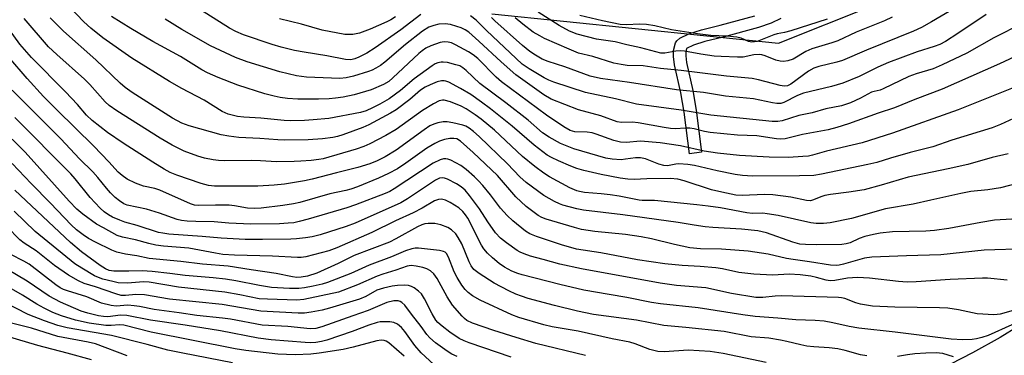
# Model space of a CAD drawing. Units: inches. Extents: x 1261760 to 1267760, y 473455 to 477455.
# Drawn here: x 1262001 to 1262258, y 476788 to 476876 of the extents above; entities that cross this region are included whole.
import ezdxf

# ---------------------------------------------------------------- set-up
doc = ezdxf.new("R2010")
doc.units = ezdxf.units.IN
doc.header["$MEASUREMENT"] = 0
for name, color, linetype in [('HYDRO-Single Line Stream', 4, 'Continuous'), ('NTRL-Trees', 3, 'Continuous'), ('TRANS-Non Street Sidewalk', 7, 'Continuous'), ('Undefined', 1, 'Continuous')]:
    doc.layers.add(name, color=color, linetype=linetype)

msp = doc.modelspace()

# ---------------------------------------------------------------- linework, layer by layer
at = {"layer": 'HYDRO-Single Line Stream'}
msp.add_lwpolyline([(1262262.21, 476795.94), (1262257.41, 476793.01), (1262250.19, 476788.99), (1262244.42, 476786.01)], dxfattribs=at)
at = {"layer": 'NTRL-Trees'}
msp.add_lwpolyline([(1262124.36, 476877.78), (1262199.37, 476870.12), (1262223.91, 476879.94)], dxfattribs=at)
at = {"layer": 'TRANS-Non Street Sidewalk'}
msp.add_lwpolyline([(1262200.01, 476876.62), (1262197.44, 476875.39), (1262194.11, 476874.2), (1262184.87, 476871.73), (1262180.07, 476870.52), (1262177.08, 476869.56), (1262175.28, 476868.69), (1262175.09, 476867.8), (1262175.07, 476866.8), (1262175.29, 476865.01), (1262176.95, 476857.71), (1262177.79, 476852.53), (1262179.2, 476841.54), (1262176.04, 476841.14), (1262174.64, 476852.07), (1262173.82, 476857.1), (1262172.15, 476864.46), (1262171.88, 476866.64), (1262171.92, 476868.21), (1262172.39, 476870.22), (1262172.76, 476870.74), (1262173.54, 476871.39), (1262175.88, 476872.53), (1262179.19, 476873.59), (1262184.07, 476874.81), (1262193.16, 476877.25)], dxfattribs=at)
at = {"layer": 'Undefined'}
for points, elevation in [([(1262105.72, 476877.61), (1262100.52, 476873.61), (1262093.81, 476868.87), (1262091.55, 476867.5), (1262089.51, 476866.44), (1262088.47, 476866), (1262087.38, 476865.76), (1262085.97, 476865.83), (1262081.12, 476866.83), (1262075.19, 476867.72), (1262072.66, 476868.21), (1262069.18, 476869.03), (1262066.76, 476869.74), (1262059.32, 476872.28), (1262057.3, 476873.16), (1262055.61, 476874.06), (1262044.75, 476880.97)], 232), ([(1262249.12, 476881.44), (1262239.4, 476875.69), (1262236.81, 476874.26), (1262234.69, 476873.29), (1262222.45, 476868.3), (1262216.14, 476865.58), (1262214.63, 476865.1), (1262209.96, 476864), (1262208.64, 476863.58), (1262207.2, 476862.76), (1262202.63, 476859.39), (1262201.72, 476858.95), (1262200.84, 476858.87), (1262199.8, 476859.06), (1262194.13, 476860.55), (1262192.5, 476860.86), (1262185.79, 476861.49), (1262173.92, 476862.99), (1262168.45, 476863.47), (1262163.9, 476864.14), (1262159.78, 476864.3), (1262158.17, 476864.49), (1262156.29, 476864.89), (1262150.77, 476866.64), (1262147.05, 476867.52), (1262144.57, 476868.52), (1262138.14, 476871.37), (1262136.86, 476872.01), (1262135.18, 476873.01), (1262132.42, 476875.06), (1262130.45, 476876.76)], 236), ([(1262262.07, 476850.92), (1262257.46, 476848.77), (1262255.28, 476847.95), (1262244.8, 476844.74), (1262239.76, 476842.96), (1262233.85, 476841.44), (1262228.66, 476839.97), (1262225.08, 476838.86), (1262222.8, 476838.31), (1262210.67, 476835.77), (1262208.66, 476835.46), (1262204.87, 476835.34), (1262192.56, 476835.24), (1262189.99, 476835.42), (1262188.01, 476835.67), (1262183.32, 476836.65), (1262177.37, 476838.02), (1262175.62, 476838.32), (1262173.29, 476838.48), (1262172.46, 476838.4), (1262170.35, 476838), (1262169.36, 476838.03), (1262168, 476838.42), (1262164.51, 476839.77), (1262163.25, 476840.09), (1262161.93, 476840.07), (1262159.35, 476839.68), (1262158.19, 476839.58), (1262155.82, 476839.69), (1262154.17, 476839.96), (1262145.81, 476842.47), (1262144.44, 476842.94), (1262142.3, 476843.83), (1262139.31, 476845.49), (1262137.61, 476846.66), (1262133.79, 476849.93), (1262128, 476854.49), (1262121.2, 476859.56), (1262117.61, 476862.96), (1262116.76, 476863.64), (1262115.9, 476864.14), (1262114.93, 476864.48), (1262112.7, 476865.02), (1262111.59, 476865.18), (1262111.03, 476865.16), (1262110.22, 476864.99), (1262109.44, 476864.66), (1262108.73, 476864.21), (1262103.99, 476860.75), (1262100.38, 476857.69), (1262097.4, 476855.5), (1262094.98, 476854.13), (1262093.08, 476853.18), (1262091.38, 476852.41), (1262089.94, 476851.93), (1262081.67, 476850.42), (1262077.56, 476850.02), (1262075.23, 476849.87), (1262071.51, 476849.81), (1262069.93, 476849.86), (1262063.84, 476850.48), (1262059.41, 476850.72), (1262057.7, 476850.92), (1262055.27, 476851.47), (1262053.67, 476852.21), (1262049, 476855.18), (1262043.12, 476858.25), (1262039.9, 476860.09), (1262030.08, 476866.17), (1262022.48, 476871.54), (1262019.34, 476874.03), (1262017.45, 476875.73), (1262013.73, 476879.67)], 226), ([(1262262.18, 476833.44), (1262257.52, 476832.18), (1262254.15, 476831.65), (1262249.75, 476831.22), (1262247.12, 476830.77), (1262239.26, 476829.01), (1262234.65, 476827.9), (1262227.38, 476826.68), (1262218.5, 476824.21), (1262212.86, 476823.07), (1262211.14, 476822.85), (1262209.23, 476822.87), (1262207.83, 476823.03), (1262199.29, 476824.95), (1262196.42, 476825.43), (1262195.26, 476825.54), (1262192.6, 476825.53), (1262191.11, 476825.63), (1262184.19, 476826.93), (1262180.96, 476827.42), (1262178.02, 476827.78), (1262166.89, 476828.91), (1262163.72, 476828.9), (1262162.88, 476828.97), (1262157.63, 476830), (1262155.3, 476830.38), (1262152.97, 476830.68), (1262148.62, 476831), (1262147.3, 476831.21), (1262146.53, 476831.42), (1262144.76, 476832.19), (1262139.43, 476835.13), (1262137.95, 476836.06), (1262135.55, 476837.79), (1262132.35, 476840.4), (1262124.98, 476847.33), (1262121.56, 476850.17), (1262119.94, 476851.38), (1262117.57, 476852.93), (1262116.33, 476853.59), (1262113.48, 476854.74), (1262111.86, 476855.17), (1262111.36, 476855.18), (1262110.57, 476855), (1262109.08, 476854.26), (1262106.18, 476852.45), (1262099.28, 476847.49), (1262096.6, 476845.93), (1262092.38, 476843.74), (1262090.78, 476843.04), (1262088.82, 476842.34), (1262080.14, 476839.85), (1262079.05, 476839.64), (1262076.99, 476839.41), (1262074.34, 476839.17), (1262072.59, 476839.1), (1262067.95, 476839.05), (1262063.77, 476839.32), (1262061.43, 476839.38), (1262054.38, 476839.25), (1262052.75, 476839.34), (1262051.37, 476839.52), (1262049.07, 476840.01), (1262047.36, 476840.49), (1262043.76, 476841.78), (1262040.61, 476843.35), (1262037.48, 476845.23), (1262026.09, 476852.37), (1262024.09, 476853.82), (1262023.09, 476854.78), (1262019.04, 476859.26), (1262017.63, 476860.7), (1262010.44, 476867.11), (1262008.22, 476869.19), (1262001.85, 476876.54)], 222), ([(1262259.52, 476841.14), (1262255.33, 476840.16), (1262248.92, 476838.34), (1262243.8, 476837.15), (1262233.33, 476835.02), (1262226.22, 476832.92), (1262221.78, 476831.73), (1262217.78, 476831.07), (1262212.96, 476830.44), (1262211.54, 476830.17), (1262210.45, 476829.87), (1262208.5, 476829.03), (1262207.71, 476828.81), (1262206.74, 476828.86), (1262202.56, 476829.74), (1262197.87, 476830.41), (1262195.69, 476830.47), (1262189.88, 476830.22), (1262188.21, 476830.32), (1262184.52, 476831.04), (1262181.85, 476831.67), (1262174.69, 476834.06), (1262173, 476834.51), (1262171.03, 476834.68), (1262164.87, 476834.61), (1262161.61, 476834.38), (1262159.92, 476834.46), (1262157.89, 476834.76), (1262152.93, 476835.69), (1262148.39, 476836.76), (1262146.54, 476837.29), (1262144.97, 476837.88), (1262141.77, 476839.26), (1262139.95, 476840.14), (1262138.82, 476840.81), (1262135.4, 476843.36), (1262129.61, 476848.41), (1262123.98, 476852.91), (1262121.65, 476854.65), (1262118.82, 476856.64), (1262116.15, 476858.26), (1262113.08, 476859.86), (1262112.28, 476860.14), (1262111.82, 476860.22), (1262111.11, 476860.22), (1262110.02, 476859.95), (1262108.15, 476859.23), (1262106.86, 476858.62), (1262105.67, 476857.81), (1262102.86, 476855.39), (1262099.26, 476852.61), (1262097.79, 476851.75), (1262092.14, 476848.73), (1262090.54, 476848.02), (1262085.31, 476846.1), (1262083.91, 476845.65), (1262082.65, 476845.38), (1262079.96, 476845.07), (1262076.21, 476844.82), (1262070.13, 476844.69), (1262068.3, 476844.75), (1262063.59, 476845.15), (1262058.09, 476845.36), (1262055.44, 476845.71), (1262053.43, 476846.09), (1262045.05, 476848.49), (1262043.18, 476849.18), (1262040.68, 476850.5), (1262030.18, 476857.18), (1262028.3, 476858.52), (1262026.97, 476859.65), (1262020.62, 476865.78), (1262012.19, 476873.27), (1262008.68, 476876.72)], 224), ([(1262264.28, 476859.84), (1262246.43, 476852.62), (1262229.25, 476846.5), (1262221.31, 476844.04), (1262211.94, 476841.85), (1262208.27, 476840.73), (1262207.2, 476840.54), (1262205.77, 476840.41), (1262202.03, 476840.2), (1262196.96, 476840.25), (1262189.2, 476840.72), (1262183.36, 476841.32), (1262179.94, 476841.79), (1262173.72, 476843.18), (1262168.43, 476843.97), (1262163.28, 476844.41), (1262159.49, 476844.11), (1262157.99, 476844.16), (1262156.29, 476844.61), (1262151.61, 476846.29), (1262150.56, 476846.59), (1262149.29, 476846.76), (1262146.08, 476846.9), (1262144.81, 476847.24), (1262143.16, 476848.17), (1262138.62, 476851.23), (1262126.83, 476860.02), (1262125.43, 476861.23), (1262120.61, 476866.06), (1262119.47, 476867.02), (1262118.2, 476867.81), (1262114.8, 476869.67), (1262113.72, 476870.17), (1262112.92, 476870.41), (1262111.84, 476870.49), (1262110.75, 476870.28), (1262108.33, 476869.44), (1262107.05, 476868.8), (1262106.09, 476868.13), (1262105.22, 476867.4), (1262098.42, 476861.03), (1262097.34, 476860.1), (1262095.94, 476859.28), (1262092.71, 476857.92), (1262088.29, 476856.57), (1262085.41, 476855.99), (1262083.42, 476855.68), (1262081.75, 476855.52), (1262078.93, 476855.4), (1262073.52, 476855.47), (1262070.85, 476855.66), (1262068.92, 476855.89), (1262067.32, 476856.2), (1262064.85, 476856.83), (1262057.77, 476859.07), (1262052.68, 476861.09), (1262049.87, 476862.35), (1262048.43, 476863.09), (1262042.83, 476866.6), (1262035.57, 476870.56), (1262029.78, 476873.92), (1262024.77, 476877.08)], 228), ([(1262264.96, 476868.28), (1262257.27, 476864.68), (1262242.26, 476858.06), (1262235.03, 476855.35), (1262229.78, 476853.2), (1262225.45, 476851.76), (1262217.72, 476848.95), (1262214.67, 476847.98), (1262212.36, 476847.37), (1262205.67, 476846.15), (1262201.14, 476845.03), (1262200.02, 476844.94), (1262198.87, 476845.04), (1262193.66, 476845.8), (1262188.62, 476846.04), (1262181.49, 476846.75), (1262180.03, 476846.98), (1262177.27, 476847.64), (1262176.13, 476847.83), (1262175, 476847.86), (1262172.35, 476847.69), (1262171.07, 476847.75), (1262169.44, 476847.99), (1262162.6, 476849.28), (1262161.17, 476849.39), (1262158.24, 476849.36), (1262157.14, 476849.54), (1262152.84, 476851.07), (1262147.01, 476852.61), (1262139.81, 476855.4), (1262137.89, 476856.57), (1262130.56, 476861.81), (1262126.75, 476865.21), (1262120.95, 476870.66), (1262118.28, 476872.96), (1262117.3, 476873.59), (1262116.27, 476874.13), (1262115.18, 476874.52), (1262113.51, 476874.97), (1262112.11, 476875.15), (1262110.45, 476875.1), (1262109.1, 476874.77), (1262107.8, 476874.27), (1262106.18, 476873.28), (1262101.67, 476869.8), (1262096.3, 476865.16), (1262095.14, 476864.28), (1262093.97, 476863.53), (1262093.02, 476863.04), (1262092.03, 476862.65), (1262088.12, 476861.51), (1262086.16, 476861.02), (1262084.55, 476860.89), (1262075.81, 476861.25), (1262073.21, 476861.53), (1262068.81, 476862.57), (1262060.28, 476865.19), (1262057.19, 476866.38), (1262050.67, 476869.46), (1262043.13, 476873.73), (1262038.75, 476876.42)], 230), ([(1262099.07, 476877), (1262097.84, 476876.22), (1262096.8, 476875.69), (1262092.47, 476873.78), (1262089.68, 476872.71), (1262087.94, 476872.35), (1262085.87, 476872.4), (1262079.92, 476873.51), (1262074.51, 476875.09), (1262068.69, 476876.52)], 234), ([(1262263.33, 476875.33), (1262255.74, 476871.54), (1262248.69, 476867.5), (1262242.26, 476864.42), (1262239.89, 476863.42), (1262235.41, 476862.05), (1262233.52, 476861.36), (1262226.8, 476858.13), (1262225.98, 476857.81), (1262224.45, 476857.49), (1262223.75, 476857.24), (1262220.82, 476855.72), (1262218.22, 476854.51), (1262215.91, 476853.74), (1262211.79, 476852.95), (1262208.19, 476851.86), (1262204.66, 476851.14), (1262200.32, 476849.73), (1262199.23, 476849.56), (1262197.71, 476849.61), (1262181.7, 476851.21), (1262173.89, 476852.54), (1262162.2, 476854.13), (1262156.67, 476855.49), (1262148.88, 476857.15), (1262140.56, 476859.87), (1262139.23, 476860.41), (1262137.99, 476861.06), (1262134.09, 476863.39), (1262132.25, 476864.64), (1262122.95, 476873.41), (1262120.22, 476876.11), (1262118.74, 476877.31)], 232), ([(1262253.73, 476877.59), (1262246.37, 476872.67), (1262243.11, 476870.57), (1262241.65, 476869.78), (1262240.16, 476869.2), (1262235.65, 476867.85), (1262228.16, 476865.08), (1262225.34, 476863.84), (1262220.48, 476861.34), (1262216.21, 476859.64), (1262213.29, 476858.76), (1262205.9, 476857.03), (1262204.31, 476856.4), (1262200.79, 476854.59), (1262200.01, 476854.35), (1262198.95, 476854.29), (1262197.8, 476854.46), (1262192.86, 476855.49), (1262185.54, 476856.25), (1262179.78, 476857.18), (1262172.67, 476857.88), (1262160.38, 476859.85), (1262152.75, 476860.83), (1262150.05, 476861.51), (1262143.45, 476863.95), (1262139.08, 476865.3), (1262137.51, 476865.94), (1262135.74, 476866.97), (1262134.3, 476867.94), (1262132.34, 476869.5), (1262125.13, 476875.98), (1262124.25, 476876.85)], 234), ([(1262229.15, 476876.91), (1262227.09, 476875.98), (1262219.67, 476873.03), (1262214.9, 476870.71), (1262213.3, 476870.17), (1262208.08, 476868.67), (1262206.54, 476867.93), (1262203.18, 476865.96), (1262201.82, 476865.5), (1262200.69, 476865.34), (1262199.81, 476865.42), (1262198.65, 476865.66), (1262195.85, 476866.83), (1262195.04, 476867.05), (1262194.52, 476867.11), (1262192.92, 476867.04), (1262190.09, 476866.49), (1262188.66, 476866.44), (1262184.32, 476866.59), (1262182.57, 476866.72), (1262179.04, 476867.22), (1262174.76, 476868.01), (1262173.59, 476868.15), (1262172.45, 476868.06), (1262169.63, 476867.48), (1262168.53, 476867.51), (1262167.22, 476867.81), (1262163.35, 476868.89), (1262159.66, 476869.68), (1262156.65, 476870.43), (1262151.76, 476871.14), (1262146.63, 476872.5), (1262144.65, 476873.26), (1262141.91, 476874.73), (1262136.44, 476878.26)], 238), ([(1262212.13, 476876.39), (1262202.6, 476873.32), (1262200.98, 476872.89), (1262199.02, 476872.55), (1262198.17, 476872.33), (1262193.83, 476870.59), (1262193.09, 476870.44), (1262192.35, 476870.39), (1262191.55, 476870.53), (1262189.59, 476871.43), (1262188.5, 476871.69), (1262185.92, 476871.95), (1262181.67, 476872.16), (1262178.17, 476872.57), (1262171.36, 476873.64), (1262166.96, 476874.67), (1262164.77, 476875.01), (1262163.11, 476875.09), (1262159.47, 476874.93), (1262157.92, 476875.04), (1262153.29, 476875.95), (1262147.32, 476877.37)], 240), ([(1262263.53, 476824.2), (1262255.9, 476823.72), (1262252.37, 476823.14), (1262243.96, 476821.55), (1262240.21, 476821.01), (1262237.92, 476820.87), (1262229.2, 476820.64), (1262225.97, 476820.32), (1262224.24, 476820.01), (1262221.99, 476819.43), (1262220.53, 476818.9), (1262218.11, 476817.8), (1262217.11, 476817.53), (1262215.96, 476817.4), (1262209.41, 476817.3), (1262206.42, 476817.35), (1262204.93, 476817.46), (1262203.1, 476817.94), (1262196.19, 476820.42), (1262193.96, 476820.95), (1262189.71, 476821.38), (1262182.14, 476821.8), (1262180.16, 476822.01), (1262177.26, 476822.42), (1262173.14, 476823.17), (1262158.61, 476825.15), (1262148.33, 476826.33), (1262146.59, 476826.69), (1262142.89, 476827.69), (1262142.07, 476828), (1262140.75, 476828.63), (1262137.91, 476830.16), (1262133.34, 476833.6), (1262131.65, 476835.12), (1262128.38, 476838.48), (1262120.98, 476845.63), (1262119.5, 476846.99), (1262118.42, 476847.86), (1262117.55, 476848.37), (1262116.72, 476848.66), (1262114.11, 476849.27), (1262112.65, 476849.5), (1262111.55, 476849.47), (1262110.2, 476849.22), (1262109.15, 476848.92), (1262108.1, 476848.42), (1262106.62, 476847.43), (1262099.25, 476842.07), (1262096.36, 476840.31), (1262094.29, 476839.28), (1262092.37, 476838.54), (1262089.23, 476837.56), (1262083.68, 476836.17), (1262077.29, 476834.45), (1262075.27, 476834.02), (1262070.05, 476833.19), (1262067.32, 476832.91), (1262063.09, 476832.62), (1262051.74, 476832.61), (1262050.14, 476832.79), (1262048.23, 476833.33), (1262041.85, 476835.55), (1262040.1, 476836.27), (1262038.56, 476837.1), (1262035.59, 476838.9), (1262027.79, 476843.9), (1262023.7, 476846.74), (1262019.67, 476849.88), (1262018.23, 476851.27), (1262015.79, 476854.06), (1262012.71, 476857.33), (1262003.81, 476866.39), (1262000.73, 476869.83), (1261997.99, 476873.62)], 220), ([(1262264.47, 476816.21), (1262253.23, 476815.87), (1262241.9, 476814.64), (1262232.91, 476814.41), (1262223.78, 476814.03), (1262221.9, 476813.75), (1262216.39, 476812.21), (1262215.28, 476811.96), (1262214.45, 476811.86), (1262213, 476811.95), (1262207.51, 476812.83), (1262203.18, 476813.4), (1262201.46, 476813.72), (1262196.67, 476814.85), (1262191.47, 476815.62), (1262184.48, 476816.13), (1262178.98, 476816.19), (1262176.16, 476816.53), (1262172.15, 476817.33), (1262166.16, 476818.83), (1262163.44, 476819.4), (1262159.3, 476819.96), (1262151.3, 476820.77), (1262147.83, 476821.29), (1262145.92, 476821.78), (1262138.51, 476824.01), (1262137.45, 476824.43), (1262136.48, 476824.95), (1262134.66, 476826.23), (1262133.34, 476827.29), (1262130.63, 476829.89), (1262125.79, 476835.42), (1262119.45, 476841.49), (1262116.12, 476844.47), (1262115.12, 476845.02), (1262114.35, 476845.18), (1262113.31, 476845.15), (1262111.94, 476844.87), (1262110.59, 476844.41), (1262109.37, 476843.83), (1262107.32, 476842.57), (1262101.82, 476838.65), (1262099.6, 476837.22), (1262097.29, 476835.97), (1262094.61, 476834.75), (1262089.11, 476832.47), (1262087.43, 476831.86), (1262086.08, 476831.52), (1262081.89, 476830.66), (1262074.04, 476828.35), (1262072.41, 476828.02), (1262069.63, 476827.62), (1262063.91, 476826.89), (1262062.22, 476826.76), (1262060.3, 476826.86), (1262056.97, 476827.46), (1262055.56, 476827.63), (1262051.99, 476827.67), (1262047.58, 476827.56), (1262046.51, 476827.69), (1262045.38, 476828.03), (1262037.36, 476831.62), (1262036.08, 476832.04), (1262033.13, 476832.69), (1262031.02, 476833.45), (1262028.87, 476834.47), (1262027.49, 476835.42), (1262026.51, 476836.35), (1262024.04, 476839.06), (1262020.1, 476843.14), (1262010.42, 476852.62), (1262006.97, 476856.12), (1262002.68, 476860.87), (1261992.99, 476872)], 218), ([(1262259.25, 476807.98), (1262254.12, 476808.52), (1262252.82, 476808.56), (1262244.3, 476808.16), (1262235.41, 476807.55), (1262233.1, 476807.48), (1262230.79, 476807.64), (1262223.19, 476808.51), (1262220.06, 476808.73), (1262217.44, 476808.5), (1262214.14, 476807.89), (1262212.86, 476807.83), (1262211.86, 476807.98), (1262209.28, 476808.71), (1262207.84, 476809.03), (1262205.02, 476809.43), (1262202.17, 476809.57), (1262197.85, 476809.3), (1262192.92, 476809.56), (1262188.96, 476810.07), (1262184.68, 476810.95), (1262182.97, 476811.21), (1262178.83, 476811.62), (1262174.12, 476811.9), (1262169.59, 476812.3), (1262162.42, 476813.35), (1262152.83, 476815.16), (1262146.46, 476816.12), (1262142.52, 476817.26), (1262135.99, 476819.49), (1262134.26, 476820.19), (1262133.14, 476820.86), (1262129.79, 476823.58), (1262128.3, 476824.97), (1262126.62, 476826.89), (1262123.98, 476830.35), (1262121.98, 476832.79), (1262120.85, 476834.07), (1262119.8, 476835.08), (1262117.61, 476837.02), (1262116.21, 476838.06), (1262113.59, 476839.44), (1262112.79, 476839.73), (1262112.25, 476839.82), (1262111.62, 476839.77), (1262110.8, 476839.54), (1262108.92, 476838.68), (1262098.76, 476831.95), (1262097.62, 476831.28), (1262096.37, 476830.71), (1262088.61, 476827.75), (1262086.38, 476826.97), (1262076.27, 476823.98), (1262073.86, 476823.35), (1262072.46, 476823.08), (1262071, 476822.93), (1262068.73, 476822.82), (1262061.22, 476822.69), (1262055.45, 476822.99), (1262051.62, 476823.33), (1262046.82, 476823.36), (1262044.55, 476823.45), (1262043.08, 476823.68), (1262041.92, 476823.95), (1262037.26, 476825.57), (1262033.87, 476826.6), (1262028.86, 476827.63), (1262028, 476828.02), (1262026.82, 476828.81), (1262025.7, 476829.7), (1262024.51, 476830.86), (1262023.41, 476832.1), (1262021.15, 476834.96), (1262019.85, 476836.43), (1262016.38, 476839.85), (1262011.48, 476845.08), (1261998.76, 476857.83)], 216), ([(1262260.8, 476800.11), (1262257.39, 476799.13), (1262256.6, 476798.99), (1262255.73, 476798.94), (1262251.35, 476799.18), (1262246.51, 476800.28), (1262243.75, 476800.68), (1262241.49, 476800.79), (1262229.85, 476800.97), (1262223.95, 476801.25), (1262220.87, 476801.75), (1262219.63, 476802.12), (1262216.74, 476803.21), (1262215.87, 476803.43), (1262215.08, 476803.52), (1262200.2, 476803.95), (1262198.52, 476803.87), (1262195.24, 476803.45), (1262193.46, 476803.51), (1262187.06, 476804.53), (1262180.39, 476805.97), (1262172.68, 476806.65), (1262168.36, 476807.19), (1262147.83, 476811.03), (1262142.1, 476812.19), (1262137.76, 476813.46), (1262134.44, 476814.34), (1262132.8, 476814.91), (1262131.74, 476815.39), (1262130.99, 476815.82), (1262128.12, 476817.76), (1262126.56, 476819.03), (1262125.31, 476820.39), (1262123.24, 476823.32), (1262121.12, 476826.7), (1262118.45, 476830.21), (1262117.32, 476831.56), (1262116.29, 476832.48), (1262115.09, 476833.27), (1262112.73, 476834.48), (1262111.93, 476834.78), (1262111.46, 476834.87), (1262110.58, 476834.75), (1262109.58, 476834.25), (1262102.27, 476829.36), (1262100.51, 476828.31), (1262088.49, 476822.93), (1262086.22, 476822.04), (1262079.4, 476819.92), (1262077.26, 476819.36), (1262075.57, 476819.08), (1262073.2, 476818.81), (1262071.71, 476818.73), (1262064.25, 476818.64), (1262059.76, 476818.69), (1262053.45, 476819.06), (1262048.46, 476819.5), (1262039.76, 476820.09), (1262038.18, 476820.29), (1262037.07, 476820.54), (1262031.47, 476822.36), (1262028.26, 476823.22), (1262026.9, 476823.7), (1262025.04, 476824.51), (1262023.91, 476825.13), (1262022.82, 476825.93), (1262021.79, 476826.88), (1262019.12, 476829.72), (1262015.21, 476834.57), (1262014.08, 476835.86), (1261999.44, 476850.68)], 214), ([(1262260.44, 476796.31), (1262254.26, 476793.54), (1262252.61, 476792.99), (1262251.22, 476792.63), (1262250.05, 476792.49), (1262247.67, 476792.4), (1262244.55, 476792.53), (1262229.95, 476794.4), (1262220.38, 476795.48), (1262217.87, 476795.92), (1262213.64, 476796.86), (1262211.37, 476797.27), (1262209, 476797.46), (1262203.95, 476797.61), (1262199.17, 476798.08), (1262193.23, 476798.48), (1262190.01, 476798.91), (1262178.36, 476800.8), (1262168.44, 476801.79), (1262166.14, 476802.18), (1262159.67, 476803.51), (1262155.07, 476804.22), (1262148.39, 476805.43), (1262142.1, 476806.87), (1262132.25, 476809.43), (1262131.13, 476809.79), (1262129.55, 476810.42), (1262127.59, 476811.44), (1262126.27, 476812.36), (1262124.46, 476813.88), (1262123.19, 476815.12), (1262122.22, 476816.23), (1262121.65, 476817.16), (1262118, 476824.24), (1262117.45, 476825.14), (1262116.75, 476826.01), (1262115.69, 476826.95), (1262113.45, 476828.33), (1262112.15, 476828.97), (1262111.17, 476829.2), (1262110.35, 476829.15), (1262109.33, 476828.79), (1262106.07, 476826.85), (1262103.75, 476825.67), (1262099.11, 476823.56), (1262092.87, 476820.55), (1262083.7, 476816.46), (1262081.63, 476815.74), (1262075.58, 476814.17), (1262074.42, 476813.94), (1262073.44, 476813.92), (1262066.88, 476814.35), (1262056.92, 476814.56), (1262053.85, 476814.76), (1262052, 476815.05), (1262044.99, 476816.4), (1262038.39, 476816.92), (1262036.34, 476817.16), (1262034.49, 476817.59), (1262031.05, 476818.57), (1262027.63, 476819.26), (1262026.22, 476819.76), (1262022.62, 476821.69), (1262020.85, 476822.73), (1262017.22, 476825.35), (1262015.66, 476826.63), (1262013.67, 476828.74), (1262002.12, 476841.55), (1261998.71, 476844.99)], 212), ([(1262222.5, 476788.15), (1262220.86, 476788.47), (1262216.81, 476789.6), (1262214.87, 476790.02), (1262212.62, 476790.32), (1262208.65, 476790.55), (1262206.78, 476790.76), (1262205.24, 476791.05), (1262201.56, 476791.98), (1262199.88, 476792.32), (1262196.83, 476792.8), (1262192.24, 476793.21), (1262185.12, 476794.6), (1262175.07, 476795.65), (1262169.36, 476796.1), (1262162.23, 476797.51), (1262150.93, 476799.06), (1262146.75, 476799.86), (1262140.7, 476801.37), (1262133.83, 476803.21), (1262132.07, 476803.79), (1262130.57, 476804.39), (1262128.8, 476805.21), (1262124.94, 476807.24), (1262121.01, 476809.8), (1262119.64, 476810.84), (1262118.9, 476811.78), (1262118.41, 476812.81), (1262116.49, 476817.5), (1262115.54, 476819.23), (1262114.89, 476820.12), (1262113.74, 476821.24), (1262112.83, 476821.81), (1262111, 476822.49), (1262109.37, 476822.88), (1262107.63, 476822.9), (1262106.78, 476822.75), (1262105.97, 476822.48), (1262104.88, 476821.97), (1262099.18, 476818.82), (1262097.54, 476818.01), (1262088.29, 476814.46), (1262084.04, 476812.36), (1262078.5, 476809.84), (1262076.01, 476809.04), (1262074.37, 476808.79), (1262073.23, 476808.76), (1262072.09, 476808.87), (1262067.85, 476809.78), (1262061.26, 476810.7), (1262055.32, 476811.66), (1262048.59, 476812.2), (1262042.87, 476812.95), (1262034.61, 476813.71), (1262031.4, 476814.43), (1262028.39, 476814.86), (1262026.17, 476815.32), (1262024.8, 476815.85), (1262020.52, 476817.96), (1262018.74, 476818.93), (1262017.3, 476819.86), (1262015.56, 476821.23), (1262014.14, 476822.53), (1262008.78, 476828.19), (1262003.66, 476833.35), (1261998.69, 476838.6)], 210), ([(1262196.12, 476786.42), (1262184.86, 476788.82), (1262181.52, 476789.35), (1262175.7, 476789.66), (1262169.53, 476789.23), (1262167.81, 476789.3), (1262165.65, 476789.89), (1262161.87, 476791.34), (1262160.46, 476791.75), (1262155.78, 476792.64), (1262146.88, 476794.65), (1262140.11, 476795.83), (1262137.91, 476796.35), (1262131.42, 476798.26), (1262129.51, 476798.93), (1262121.23, 476802.77), (1262119.24, 476803.89), (1262118.16, 476804.79), (1262117.36, 476805.59), (1262116.5, 476806.75), (1262115.22, 476808.72), (1262114.43, 476810.22), (1262112.94, 476814.03), (1262112.41, 476815.01), (1262112.09, 476815.34), (1262111.68, 476815.57), (1262110.61, 476815.83), (1262105.09, 476816.39), (1262104.23, 476816.39), (1262103.33, 476816.25), (1262101.72, 476815.71), (1262098.01, 476814.17), (1262092.21, 476811.98), (1262087.44, 476809.77), (1262081.33, 476807.45), (1262079.85, 476806.98), (1262077.58, 476806.46), (1262075.31, 476806), (1262073.82, 476805.82), (1262071.3, 476805.8), (1262066.59, 476806.14), (1262063.5, 476806.63), (1262057.29, 476807.86), (1262054.56, 476808.32), (1262051.33, 476808.66), (1262044, 476809.23), (1262039.99, 476809.8), (1262035.39, 476810.31), (1262032.75, 476810.48), (1262029.25, 476810.36), (1262025.38, 476810.38), (1262024.11, 476810.57), (1262023.13, 476810.98), (1262021.8, 476811.85), (1262016.91, 476815.46), (1262013.99, 476817.89), (1261999.43, 476831.58)], 208), ([(1262148.84, 476788.25), (1262135.88, 476791.45), (1262130.67, 476792.97), (1262124.83, 476794.84), (1262119.25, 476796.78), (1262117.76, 476797.48), (1262117.14, 476797.95), (1262116.51, 476798.56), (1262114, 476801.44), (1262112.64, 476803.66), (1262110.01, 476808.46), (1262109.12, 476809.69), (1262108.29, 476810.43), (1262107.34, 476810.98), (1262106.26, 476811.34), (1262104.52, 476811.71), (1262103.21, 476811.82), (1262102.16, 476811.69), (1262099.19, 476810.64), (1262095.76, 476809.59), (1262094.3, 476809.04), (1262089.17, 476806.77), (1262084.13, 476804.91), (1262075.05, 476802.97), (1262073.27, 476802.74), (1262065.62, 476803.01), (1262063.41, 476803.17), (1262058.33, 476804.21), (1262054.41, 476804.88), (1262042.31, 476806.2), (1262034.6, 476807.49), (1262033.08, 476807.54), (1262028.96, 476807.2), (1262026.48, 476807.36), (1262025.05, 476807.63), (1262022.45, 476808.32), (1262021.36, 476808.7), (1262020.32, 476809.19), (1262016.99, 476811.12), (1262015.15, 476812.32), (1262004.71, 476820.8), (1261999.25, 476826.06)], 206), ([(1262129.4, 476787.85), (1262118.37, 476791.6), (1262117.04, 476792.13), (1262115.76, 476792.76), (1262113.35, 476794.36), (1262111.27, 476795.96), (1262110.18, 476796.91), (1262109.65, 476797.56), (1262108.68, 476799.21), (1262106.71, 476803.17), (1262105.94, 476804.41), (1262105.14, 476805.16), (1262104.02, 476805.98), (1262103.31, 476806.39), (1262102.54, 476806.66), (1262101.39, 476806.74), (1262099.63, 476806.66), (1262098.19, 476806.44), (1262095.92, 476805.96), (1262094.24, 476805.36), (1262091.29, 476803.76), (1262089.68, 476803.04), (1262081.83, 476800.64), (1262079.85, 476800.12), (1262077.02, 476799.62), (1262075.31, 476799.4), (1262073.61, 476799.37), (1262063.84, 476799.91), (1262053.71, 476801.6), (1262039.94, 476803.05), (1262033.4, 476804.15), (1262031.13, 476804.25), (1262028.41, 476803.97), (1262027.26, 476804.01), (1262025.86, 476804.41), (1262020.57, 476806.31), (1262017.58, 476807.13), (1262016.06, 476807.81), (1262013.48, 476809.37), (1262009.84, 476811.86), (1262004.98, 476815.67), (1262001.88, 476817.74), (1262000.72, 476818.59), (1261997.31, 476822.11)], 204), ([(1262115.2, 476788), (1262113.88, 476788.65), (1262112.65, 476789.43), (1262109.54, 476791.57), (1262108.05, 476792.89), (1262107.3, 476793.76), (1262105.79, 476795.87), (1262103.24, 476799.13), (1262101.57, 476801.46), (1262100.75, 476802.18), (1262100.29, 476802.43), (1262099.82, 476802.58), (1262098.62, 476802.6), (1262096.84, 476802.14), (1262091.9, 476800.05), (1262087.89, 476798.69), (1262079.83, 476795.75), (1262078.24, 476795.39), (1262076.75, 476795.29), (1262070.88, 476795.88), (1262064.22, 476796.26), (1262055.93, 476797.8), (1262053.76, 476798.08), (1262047.12, 476798.74), (1262042.49, 476799.46), (1262035.93, 476800.35), (1262032.06, 476801.13), (1262030.68, 476801.33), (1262029.02, 476801.43), (1262026, 476801.25), (1262024.63, 476801.39), (1262022.16, 476801.95), (1262018.3, 476803.66), (1262013.18, 476805.19), (1262012.21, 476805.55), (1262011.32, 476805.99), (1262010.16, 476806.8), (1262003.21, 476812.17), (1262001.8, 476813.01), (1261998.41, 476814.77)], 202), ([(1262109.17, 476785.89), (1262105.82, 476789.02), (1262104.19, 476790.86), (1262101.51, 476794.58), (1262100.65, 476795.64), (1262099.64, 476796.51), (1262098.68, 476796.94), (1262097.59, 476797.09), (1262096.18, 476797.13), (1262095.06, 476797.08), (1262094.26, 476796.94), (1262092.08, 476796.26), (1262087.72, 476794.59), (1262081.12, 476792.27), (1262079.7, 476791.93), (1262078.27, 476791.7), (1262076.82, 476791.62), (1262075.42, 476791.68), (1262066.58, 476792.4), (1262063.13, 476792.84), (1262053.24, 476794.74), (1262043.99, 476796.23), (1262034.95, 476797.5), (1262028.77, 476798.77), (1262027.09, 476798.82), (1262023.75, 476798.41), (1262022.65, 476798.48), (1262021.31, 476798.69), (1262018.54, 476799.33), (1262016.81, 476799.91), (1262011.38, 476802.24), (1262008.45, 476803.85), (1262002.67, 476807.75), (1261997.5, 476810.85)], 200), ([(1262101.39, 476788.08), (1262097.31, 476791.61), (1262096.62, 476792.06), (1262096.12, 476792.24), (1262095.34, 476792.32), (1262094.23, 476792.16), (1262087.97, 476790.43), (1262085.39, 476789.82), (1262079.09, 476788.88), (1262076.95, 476788.67), (1262072.84, 476788.47), (1262068.31, 476788.59), (1262059.89, 476789.56), (1262057.09, 476790), (1262035.13, 476794.37), (1262027.95, 476796.2), (1262026.85, 476796.29), (1262024.65, 476796.13), (1262023.21, 476796.18), (1262018.86, 476796.79), (1262015.29, 476797.57), (1262011.63, 476798.68), (1262009.36, 476799.52), (1262007.14, 476800.65), (1262005.16, 476801.76), (1262001.46, 476804.06), (1261996.25, 476807.07)], 198), ([(1262056.41, 476786.37), (1262043.38, 476788.89), (1262039.52, 476789.72), (1262034.1, 476791.18), (1262024.73, 476793.5), (1262013.09, 476795.55), (1262010.69, 476796.15), (1262007.2, 476797.32), (1262002.88, 476798.98), (1261993.18, 476804.03)], 196), ([(1262028.84, 476788.22), (1262020.56, 476791.34), (1262018.62, 476791.79), (1262010.7, 476793.25), (1262003.79, 476795.42), (1261998.53, 476796.78)], 194), ([(1262019.46, 476787.14), (1262013.15, 476788.88), (1262005.49, 476790.86), (1261994.15, 476794.22)], 192), ([(1262245.17, 476787.9), (1262242.39, 476788.78), (1262241.56, 476788.93), (1262240.73, 476788.97), (1262237.92, 476788.91), (1262235.1, 476788.68), (1262233.14, 476788.47), (1262230.52, 476788.02)], 210)]:
    msp.add_lwpolyline(points, dxfattribs=dict(at, elevation=elevation))

doc.saveas('drawing.dxf')
